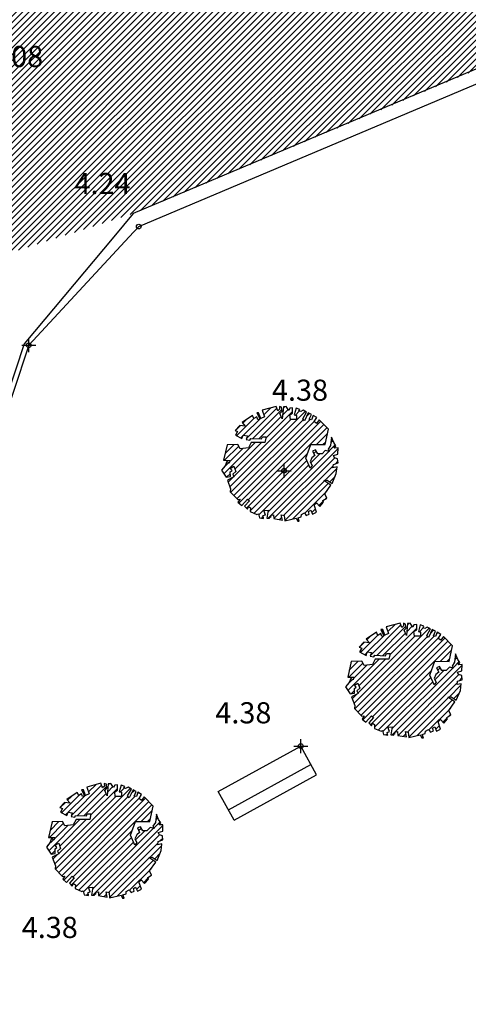
# Model space of a CAD drawing. Units: millimetres. Extents: x 552047 to 553799, y 4793760 to 4794642.
# Drawn here: x 552600 to 552610, y 4794155 to 4794176 of the extents above; entities that cross this region are included whole.
import ezdxf

# ---------------------------------------------------------------- set-up
doc = ezdxf.new("R2010")
doc.units = ezdxf.units.MM
doc.header["$LTSCALE"] = 5
doc.header["$PDMODE"] = 2
doc.header["$PDSIZE"] = 0.15
for name, color, linetype in [('Contorno$0$0U_ARBOLES EXIST', 251, 'Continuous'), ('Contorno$0$0U_ORDENACION', 252, 'Continuous'), ('Contorno$0$0U_PTOS_COTAS', 2, 'Continuous'), ('Contorno$0$0U_PTOS_PUNTO', 2, 'Continuous')]:
    doc.layers.add(name, color=color, linetype=linetype)
doc.layers.add('Contorno$0$0U_S-VIAL EXIST', color=7, linetype='Continuous', true_color=0xececec)
doc.styles.add('Contorno$0$Standard', font='txt')

# ---------------------------------------------------------------- blocks, each defined once
blk = doc.blocks.new('Contorno')
at = {"layer": 'Contorno$0$0U_ARBOLES EXIST'}
h = blk.add_hatch(dxfattribs=at)
h.set_pattern_fill('ANSI31', color=256, scale=0.03, style=0)
h.set_pattern_definition([(45, (94.69649, 39.09657), (-0.067351920908, 0.067351920908), [])])
h.paths.add_polyline_path([(552605.441, 4794165.865), (552605.459, 4794165.78), (552605.551, 4794165.765), (552605.54, 4794165.826), (552605.589, 4794165.841), (552605.553, 4794165.933), (552605.645, 4794165.943), (552605.617, 4794165.773), (552605.678, 4794165.77), (552605.681, 4794165.809), (552605.704, 4794165.79), (552605.709, 4794165.834), (552605.76, 4794165.844), (552605.765, 4794165.763), (552605.949, 4794165.732), (552605.926, 4794165.841), (552605.987, 4794165.829), (552605.998, 4794165.717), (552606.243, 4794165.773), (552606.276, 4794165.706), (552606.309, 4794165.708), (552606.284, 4794165.78), (552606.35, 4794165.8), (552606.352, 4794165.851), (552606.416, 4794165.887), (552606.457, 4794165.831), (552606.521, 4794165.859), (552606.505, 4794165.913), (552606.551, 4794165.943), (552606.59, 4794165.854), (552606.674, 4794165.897), (552606.623, 4794166.053), (552606.672, 4794166.099), (552606.743, 4794166.023), (552606.825, 4794166.115), (552606.81, 4794166.145), (552606.894, 4794166.196), (552606.851, 4794166.29), (552606.98, 4794166.475), (552606.832, 4794166.574), (552606.902, 4794166.582), (552607.009, 4794166.513), (552607.096, 4794166.72), (552607.111, 4794166.863), (552607.024, 4794166.842), (552607.035, 4794166.914), (552607.132, 4794166.947), (552607.124, 4794167.036), (552607.057, 4794167.057), (552607.035, 4794167.105), (552607.129, 4794167.136), (552607.132, 4794167.268), (552607.05, 4794167.266), (552607.086, 4794167.314), (552607.042, 4794167.381), (552606.994, 4794167.496), (552606.973, 4794167.317), (552606.919, 4794167.238), (552606.945, 4794167.192), (552606.861, 4794167.215), (552606.792, 4794167.141), (552606.703, 4794167.141), (552606.654, 4794167.228), (552606.59, 4794167.202), (552606.636, 4794167.105), (552606.577, 4794167.054), (552606.539, 4794166.97), (552606.58, 4794166.896), (552606.539, 4794166.835), (552606.445, 4794167.047), (552606.552, 4794167.34), (552606.856, 4794167.338), (552606.928, 4794167.667), (552606.734, 4794167.866), (552606.677, 4794167.787), (552606.626, 4794167.828), (552606.68, 4794167.912), (552606.601, 4794167.961), (552606.57, 4794167.869), (552606.521, 4794167.879), (552606.565, 4794167.981), (552606.499, 4794168.015), (552606.417, 4794167.843), (552606.381, 4794167.889), (552606.463, 4794168.027), (552606.392, 4794168.068), (552606.338, 4794168.04), (552606.302, 4794168.053), (552606.322, 4794168.083), (552606.243, 4794168.117), (552606.203, 4794167.974), (552606.251, 4794167.961), (552606.251, 4794167.871), (552606.121, 4794167.871), (552606.108, 4794167.971), (552606.167, 4794168.01), (552606.167, 4794168.122), (552606.108, 4794168.114), (552606.085, 4794168.063), (552606.026, 4794168.15), (552605.972, 4794168.143), (552605.947, 4794167.889), (552605.898, 4794168.002), (552605.941, 4794168.048), (552605.931, 4794168.132), (552605.885, 4794168.148), (552605.888, 4794168.094), (552605.85, 4794168.058), (552605.814, 4794168.153), (552605.518, 4794168.071), (552605.569, 4794167.93), (552605.49, 4794167.897), (552605.444, 4794168.017), (552605.403, 4794168.012), (552605.467, 4794167.884), (552605.424, 4794167.869), (552605.405, 4794167.933), (552605.342, 4794167.892), (552605.313, 4794167.959), (552605.092, 4794167.808), (552605.16, 4794167.734), (552605.041, 4794167.747), (552604.944, 4794167.64), (552604.997, 4794167.616), (552604.954, 4794167.537), (552605.089, 4794167.466), (552605.117, 4794167.54), (552605.206, 4794167.527), (552605.181, 4794167.445), (552605.257, 4794167.435), (552605.278, 4794167.468), (552605.507, 4794167.458), (552605.523, 4794167.504), (552605.602, 4794167.504), (552605.577, 4794167.381), (552605.286, 4794167.381), (552605.226, 4794167.272), (552605.048, 4794167.249), (552605, 4794167.34), (552604.775, 4794167.335), (552604.7, 4794167.004), (552604.833, 4794167.001), (552604.816, 4794166.942), (552604.765, 4794166.976), (552604.729, 4794166.889), (552604.654, 4794166.794), (552604.754, 4794166.646), (552604.843, 4794166.661), (552604.841, 4794166.758), (552604.879, 4794166.789), (552604.841, 4794166.833), (552604.918, 4794166.876), (552604.956, 4794166.766), (552604.894, 4794166.707), (552604.92, 4794166.654), (552604.78, 4794166.58), (552604.848, 4794166.396), (552604.841, 4794166.335), (552604.999, 4794166.168), (552605.05, 4794166.176), (552605.004, 4794166.11), (552605.086, 4794166.044), (552605.204, 4794166.178), (552605.247, 4794166.141), (552605.147, 4794166.028), (552605.204, 4794165.964), (552605.229, 4794166.02), (552605.272, 4794165.995), (552605.267, 4794165.911), (552605.408, 4794165.849)])
h = blk.add_hatch(dxfattribs=at)
h.set_pattern_fill('ANSI31', color=256, scale=0.03, style=0)
h.set_pattern_definition([(45, (97.33448, 34.48304), (-0.067351920908, 0.067351920908), [])])
h.paths.add_polyline_path([(552608.079, 4794161.251), (552608.097, 4794161.167), (552608.189, 4794161.151), (552608.178, 4794161.213), (552608.227, 4794161.228), (552608.191, 4794161.32), (552608.283, 4794161.33), (552608.255, 4794161.159), (552608.316, 4794161.156), (552608.318, 4794161.195), (552608.342, 4794161.177), (552608.347, 4794161.221), (552608.398, 4794161.231), (552608.403, 4794161.149), (552608.587, 4794161.118), (552608.564, 4794161.228), (552608.625, 4794161.215), (552608.636, 4794161.103), (552608.881, 4794161.159), (552608.914, 4794161.093), (552608.947, 4794161.095), (552608.922, 4794161.166), (552608.988, 4794161.187), (552608.99, 4794161.238), (552609.054, 4794161.274), (552609.095, 4794161.217), (552609.159, 4794161.246), (552609.143, 4794161.299), (552609.189, 4794161.33), (552609.228, 4794161.241), (552609.312, 4794161.284), (552609.261, 4794161.44), (552609.31, 4794161.486), (552609.381, 4794161.409), (552609.463, 4794161.501), (552609.448, 4794161.532), (552609.532, 4794161.583), (552609.489, 4794161.677), (552609.618, 4794161.861), (552609.47, 4794161.961), (552609.54, 4794161.969), (552609.647, 4794161.899), (552609.734, 4794162.106), (552609.749, 4794162.249), (552609.662, 4794162.229), (552609.673, 4794162.3), (552609.77, 4794162.333), (552609.762, 4794162.423), (552609.695, 4794162.443), (552609.673, 4794162.492), (552609.767, 4794162.522), (552609.77, 4794162.655), (552609.688, 4794162.653), (552609.724, 4794162.701), (552609.68, 4794162.767), (552609.632, 4794162.882), (552609.611, 4794162.704), (552609.557, 4794162.624), (552609.583, 4794162.578), (552609.499, 4794162.602), (552609.43, 4794162.527), (552609.341, 4794162.527), (552609.292, 4794162.614), (552609.228, 4794162.589), (552609.274, 4794162.492), (552609.215, 4794162.441), (552609.177, 4794162.357), (552609.218, 4794162.282), (552609.177, 4794162.221), (552609.082, 4794162.433), (552609.19, 4794162.727), (552609.494, 4794162.724), (552609.566, 4794163.053), (552609.372, 4794163.252), (552609.315, 4794163.174), (552609.264, 4794163.214), (552609.318, 4794163.298), (552609.239, 4794163.347), (552609.208, 4794163.255), (552609.159, 4794163.266), (552609.203, 4794163.368), (552609.137, 4794163.401), (552609.055, 4794163.23), (552609.019, 4794163.276), (552609.101, 4794163.414), (552609.03, 4794163.454), (552608.976, 4794163.427), (552608.94, 4794163.439), (552608.96, 4794163.47), (552608.881, 4794163.503), (552608.841, 4794163.36), (552608.889, 4794163.347), (552608.889, 4794163.258), (552608.759, 4794163.258), (552608.746, 4794163.358), (552608.805, 4794163.396), (552608.805, 4794163.509), (552608.746, 4794163.501), (552608.723, 4794163.449), (552608.664, 4794163.536), (552608.61, 4794163.529), (552608.585, 4794163.276), (552608.536, 4794163.388), (552608.579, 4794163.434), (552608.569, 4794163.519), (552608.523, 4794163.534), (552608.526, 4794163.48), (552608.488, 4794163.444), (552608.452, 4794163.539), (552608.156, 4794163.458), (552608.207, 4794163.317), (552608.128, 4794163.283), (552608.082, 4794163.404), (552608.041, 4794163.399), (552608.105, 4794163.271), (552608.062, 4794163.256), (552608.043, 4794163.319), (552607.98, 4794163.278), (552607.951, 4794163.345), (552607.73, 4794163.194), (552607.798, 4794163.12), (552607.679, 4794163.133), (552607.582, 4794163.026), (552607.635, 4794163.003), (552607.592, 4794162.924), (552607.727, 4794162.852), (552607.755, 4794162.926), (552607.844, 4794162.914), (552607.819, 4794162.832), (552607.895, 4794162.822), (552607.916, 4794162.854), (552608.145, 4794162.844), (552608.161, 4794162.89), (552608.24, 4794162.89), (552608.215, 4794162.768), (552607.924, 4794162.768), (552607.864, 4794162.658), (552607.686, 4794162.635), (552607.638, 4794162.727), (552607.413, 4794162.722), (552607.338, 4794162.39), (552607.471, 4794162.388), (552607.454, 4794162.329), (552607.403, 4794162.362), (552607.367, 4794162.275), (552607.292, 4794162.181), (552607.392, 4794162.033), (552607.481, 4794162.048), (552607.479, 4794162.145), (552607.517, 4794162.175), (552607.479, 4794162.219), (552607.556, 4794162.262), (552607.594, 4794162.153), (552607.532, 4794162.094), (552607.558, 4794162.041), (552607.418, 4794161.966), (552607.486, 4794161.782), (552607.479, 4794161.721), (552607.637, 4794161.555), (552607.688, 4794161.563), (552607.642, 4794161.496), (552607.724, 4794161.43), (552607.842, 4794161.565), (552607.885, 4794161.527), (552607.785, 4794161.415), (552607.842, 4794161.35), (552607.867, 4794161.407), (552607.91, 4794161.381), (552607.905, 4794161.297), (552608.046, 4794161.236)])
h = blk.add_hatch(dxfattribs=at)
h.set_pattern_fill('ANSI31', color=256, scale=0.03, style=0)
h.set_pattern_definition([(45, (90.97227, 31.07135), (-0.067351920908, 0.067351920908), [])])
h.paths.add_polyline_path([(552601.716, 4794157.84), (552601.735, 4794157.755), (552601.826, 4794157.74), (552601.816, 4794157.801), (552601.864, 4794157.816), (552601.829, 4794157.908), (552601.921, 4794157.918), (552601.893, 4794157.748), (552601.954, 4794157.745), (552601.956, 4794157.783), (552601.98, 4794157.765), (552601.985, 4794157.809), (552602.036, 4794157.819), (552602.041, 4794157.737), (552602.225, 4794157.707), (552602.201, 4794157.816), (552602.263, 4794157.804), (552602.274, 4794157.691), (552602.519, 4794157.747), (552602.551, 4794157.681), (552602.585, 4794157.683), (552602.56, 4794157.755), (552602.626, 4794157.775), (552602.628, 4794157.826), (552602.692, 4794157.862), (552602.733, 4794157.806), (552602.797, 4794157.834), (552602.781, 4794157.887), (552602.827, 4794157.918), (552602.866, 4794157.829), (552602.95, 4794157.872), (552602.899, 4794158.028), (552602.948, 4794158.074), (552603.019, 4794157.997), (552603.101, 4794158.089), (552603.085, 4794158.12), (552603.169, 4794158.171), (552603.126, 4794158.265), (552603.256, 4794158.45), (552603.108, 4794158.549), (552603.178, 4794158.557), (552603.285, 4794158.488), (552603.372, 4794158.695), (552603.387, 4794158.838), (552603.3, 4794158.817), (552603.31, 4794158.889), (552603.407, 4794158.922), (552603.399, 4794159.011), (552603.333, 4794159.032), (552603.31, 4794159.08), (552603.404, 4794159.11), (552603.407, 4794159.243), (552603.326, 4794159.241), (552603.362, 4794159.289), (552603.318, 4794159.356), (552603.27, 4794159.471), (552603.249, 4794159.292), (552603.195, 4794159.213), (552603.221, 4794159.167), (552603.137, 4794159.19), (552603.068, 4794159.116), (552602.979, 4794159.116), (552602.93, 4794159.202), (552602.866, 4794159.177), (552602.912, 4794159.08), (552602.853, 4794159.029), (552602.815, 4794158.945), (552602.856, 4794158.871), (552602.815, 4794158.809), (552602.72, 4794159.022), (552602.828, 4794159.315), (552603.132, 4794159.313), (552603.203, 4794159.641), (552603.009, 4794159.841), (552602.953, 4794159.762), (552602.902, 4794159.803), (552602.955, 4794159.887), (552602.877, 4794159.936), (552602.846, 4794159.844), (552602.797, 4794159.854), (552602.841, 4794159.956), (552602.775, 4794159.99), (552602.693, 4794159.818), (552602.657, 4794159.864), (552602.739, 4794160.002), (552602.667, 4794160.043), (552602.613, 4794160.015), (552602.578, 4794160.028), (552602.598, 4794160.058), (552602.519, 4794160.092), (552602.478, 4794159.949), (552602.526, 4794159.936), (552602.526, 4794159.846), (552602.397, 4794159.846), (552602.384, 4794159.946), (552602.443, 4794159.985), (552602.443, 4794160.097), (552602.384, 4794160.089), (552602.361, 4794160.038), (552602.302, 4794160.125), (552602.248, 4794160.117), (552602.222, 4794159.864), (552602.174, 4794159.977), (552602.217, 4794160.022), (552602.207, 4794160.107), (552602.161, 4794160.122), (552602.164, 4794160.068), (552602.125, 4794160.033), (552602.09, 4794160.128), (552601.793, 4794160.046), (552601.844, 4794159.905), (552601.766, 4794159.872), (552601.72, 4794159.992), (552601.679, 4794159.987), (552601.742, 4794159.859), (552601.699, 4794159.844), (552601.681, 4794159.907), (552601.618, 4794159.867), (552601.589, 4794159.934), (552601.367, 4794159.783), (552601.436, 4794159.708), (552601.316, 4794159.721), (552601.219, 4794159.614), (552601.273, 4794159.591), (552601.23, 4794159.512), (552601.364, 4794159.441), (552601.393, 4794159.514), (552601.482, 4794159.502), (552601.456, 4794159.42), (552601.533, 4794159.41), (552601.553, 4794159.443), (552601.783, 4794159.433), (552601.798, 4794159.478), (552601.878, 4794159.478), (552601.852, 4794159.356), (552601.561, 4794159.356), (552601.502, 4794159.247), (552601.324, 4794159.223), (552601.275, 4794159.315), (552601.051, 4794159.31), (552600.976, 4794158.978), (552601.109, 4794158.976), (552601.092, 4794158.917), (552601.04, 4794158.951), (552601.005, 4794158.864), (552600.93, 4794158.769), (552601.03, 4794158.621), (552601.119, 4794158.636), (552601.117, 4794158.733), (552601.155, 4794158.764), (552601.117, 4794158.808), (552601.194, 4794158.851), (552601.232, 4794158.741), (552601.17, 4794158.682), (552601.196, 4794158.629), (552601.056, 4794158.554), (552601.124, 4794158.371), (552601.117, 4794158.309), (552601.275, 4794158.143), (552601.326, 4794158.151), (552601.28, 4794158.085), (552601.362, 4794158.018), (552601.479, 4794158.153), (552601.522, 4794158.115), (552601.423, 4794158.003), (552601.479, 4794157.939), (552601.505, 4794157.995), (552601.548, 4794157.969), (552601.543, 4794157.886), (552601.684, 4794157.824)])
at = {"layer": 'Contorno$0$0U_S-VIAL EXIST'}
h = blk.add_hatch(dxfattribs=at)
h.set_pattern_fill('ANSI31', color=256, scale=0.03, style=0)
h.set_pattern_definition([(45, (0, 0), (-0.067351920908, 0.067351920908), [])])
edge = h.paths.add_edge_path()
edge.add_line((552725.161, 4794231.52), (552710.961, 4794225.223))
edge.add_line((552710.961, 4794225.223), (552710.04, 4794227.066))
edge.add_line((552710.04, 4794227.066), (552708.735, 4794228.174))
edge.add_line((552708.735, 4794228.174), (552707.121, 4794229.037))
edge.add_line((552707.121, 4794229.037), (552704.97, 4794229.289))
edge.add_line((552704.97, 4794229.289), (552702.087, 4794229.052))
edge.add_line((552702.087, 4794229.052), (552699.609, 4794228.29))
edge.add_line((552699.609, 4794228.29), (552689.469, 4794223.856))
edge.add_arc((552682.466, 4794220.748), 7.662, -55.4326, 23.9311, ccw=False)
edge.add_line((552686.813, 4794214.439), (552677.946, 4794210.337))
edge.add_arc((552675.708, 4794217.489), 7.494, 201.5807, 287.3788, ccw=False)
edge.add_line((552668.739, 4794214.733), (552658.359, 4794210.119))
edge.add_arc((552651.769, 4794207.056), 7.267, -61.5254, 24.928, ccw=False)
edge.add_line((552655.234, 4794200.668), (552645.505, 4794196.447))
edge.add_arc((552643.005, 4794202.381), 6.439, 197.3482, 292.8491, ccw=False)
edge.add_line((552636.859, 4794200.461), (552625.963, 4794195.659))
edge.add_line((552625.963, 4794195.659), (552625.828, 4794195.926))
edge.add_line((552625.828, 4794195.926), (552625.212, 4794195.615))
edge.add_line((552625.212, 4794195.615), (552623.939, 4794194.378))
edge.add_line((552623.939, 4794194.378), (552623.395, 4794193.52))
edge.add_line((552623.395, 4794193.52), (552622.998, 4794192.66))
edge.add_line((552622.998, 4794192.66), (552622.53, 4794191.303))
edge.add_line((552622.53, 4794191.303), (552622.362, 4794189.705))
edge.add_line((552622.362, 4794189.705), (552623.588, 4794188.084))
edge.add_arc((552623.786, 4794187.028), 1.074, -66.4872, 100.6632, ccw=False)
edge.add_line((552624.215, 4794186.043), (552610.005, 4794179.812))
edge.add_arc((552607.881, 4794183.773), 4.495, 211.4237, 298.1947, ccw=False)
edge.add_line((552604.046, 4794181.43), (552602.431, 4794185.304))
edge.add_line((552602.431, 4794185.304), (552598.15, 4794183.133))
edge.add_line((552598.15, 4794183.133), (552599.522, 4794180.011))
edge.add_line((552599.522, 4794180.011), (552599.246, 4794178.235))
edge.add_line((552599.246, 4794178.235), (552598.493, 4794176.636))
edge.add_line((552598.493, 4794176.636), (552598.611, 4794175.492))
edge.add_line((552598.611, 4794175.492), (552597.869, 4794174.078))
edge.add_line((552597.869, 4794174.078), (552595.6, 4794172.649))
edge.add_line((552595.6, 4794172.649), (552591.381, 4794170.853))
edge.add_line((552591.381, 4794170.853), (552573.476, 4794163.332))
edge.add_line((552573.476, 4794163.332), (552547.017, 4794151.891))
edge.add_line((552547.017, 4794151.891), (552533.737, 4794146.082))
edge.add_line((552533.737, 4794146.082), (552520.457, 4794140.273))
edge.add_line((552520.457, 4794140.273), (552518.834, 4794138.286))
edge.add_line((552518.834, 4794138.286), (552518.834, 4794134.765))
edge.add_line((552518.834, 4794134.765), (552523.817, 4794138.418))
edge.add_line((552523.817, 4794138.418), (552597.294, 4794170.511))
edge.add_line((552597.294, 4794170.511), (552602.777, 4794172.255))
edge.add_line((552602.777, 4794172.255), (552629.15, 4794183.337))
edge.add_arc((552631.488, 4794179.77), 4.266, 31.6795, 123.2451, ccw=False)
edge.add_line((552635.118, 4794182.01), (552644.26, 4794161.894))
edge.add_line((552644.26, 4794161.894), (552652.432, 4794143.962))
edge.add_line((552652.432, 4794143.962), (552654.049, 4794140.793))
edge.add_line((552654.049, 4794140.793), (552657.83, 4794133.421))
edge.add_line((552657.83, 4794133.421), (552656.07, 4794132.51))
edge.add_line((552656.07, 4794132.51), (552658.37, 4794128.077))
edge.add_line((552658.37, 4794128.077), (552666.662, 4794132.281))
edge.add_line((552666.662, 4794132.281), (552664.296, 4794136.949))
edge.add_line((552664.296, 4794136.949), (552662.868, 4794136.214))
edge.add_line((552662.868, 4794136.214), (552659.362, 4794143.432))
edge.add_line((552659.362, 4794143.432), (552657.847, 4794146.805))
edge.add_line((552657.847, 4794146.805), (552642.512, 4794180.672))
edge.add_arc((552649.099, 4794183.898), 7.335, 115.0194, 206.0958, ccw=False)
edge.add_arc((552607.037, 4794274.021), 92.12, 295.01937, 297.22447)
edge.add_line((552649.18, 4794192.105), (552668.679, 4794200.359))
edge.add_line((552668.679, 4794200.359), (552696.192, 4794212.244))
edge.add_line((552696.192, 4794212.244), (552696.31, 4794211.968))
edge.add_line((552696.31, 4794211.968), (552715.47, 4794220.146))
edge.add_line((552715.47, 4794220.146), (552717.976, 4794221.142))
edge.add_arc((552719.488, 4794216.273), 5.098, 50.537, 107.2468, ccw=False)
edge.add_line((552722.728, 4794220.209), (552726.375, 4794212.912))
edge.add_line((552726.375, 4794212.912), (552728.341, 4794205.392))
edge.add_line((552728.341, 4794205.392), (552734.992, 4794186.297))
edge.add_line((552734.992, 4794186.297), (552747.449, 4794192.827))
edge.add_arc((552746.93, 4794196.309), 3.521, 215.7502, 278.472, ccw=False)
edge.add_line((552744.073, 4794194.252), (552744.379, 4794194.518))
edge.add_line((552744.379, 4794194.518), (552743.944, 4794195.415))
edge.add_line((552743.944, 4794195.415), (552737.301, 4794217.607))
edge.add_line((552737.301, 4794217.607), (552737.877, 4794217.78))
edge.add_line((552737.877, 4794217.78), (552733.215, 4794233.658))
edge.add_line((552733.215, 4794233.658), (552734.416, 4794235.558))
edge.add_line((552734.416, 4794235.558), (552733.469, 4794236.34))
edge.add_line((552733.469, 4794236.34), (552728.591, 4794240.997))
edge.add_line((552728.591, 4794240.997), (552724.931, 4794239.64))
edge.add_line((552724.931, 4794239.64), (552725.161, 4794231.52))
at = {"layer": 'Contorno$0$0U_ARBOLES EXIST'}
for points in [[(552605.441, 4794165.865), (552605.459, 4794165.78), (552605.551, 4794165.765), (552605.54, 4794165.826), (552605.589, 4794165.841), (552605.553, 4794165.933), (552605.645, 4794165.943), (552605.617, 4794165.773), (552605.678, 4794165.77), (552605.681, 4794165.809), (552605.704, 4794165.79), (552605.709, 4794165.834), (552605.76, 4794165.844), (552605.765, 4794165.763), (552605.949, 4794165.732), (552605.926, 4794165.841), (552605.987, 4794165.829), (552605.998, 4794165.717), (552606.243, 4794165.773), (552606.276, 4794165.706), (552606.309, 4794165.708), (552606.284, 4794165.78), (552606.35, 4794165.8), (552606.352, 4794165.851), (552606.416, 4794165.887), (552606.457, 4794165.831), (552606.521, 4794165.859), (552606.505, 4794165.913), (552606.551, 4794165.943), (552606.59, 4794165.854), (552606.674, 4794165.897), (552606.623, 4794166.053), (552606.672, 4794166.099), (552606.743, 4794166.023), (552606.825, 4794166.115), (552606.81, 4794166.145), (552606.894, 4794166.196), (552606.851, 4794166.29), (552606.98, 4794166.475), (552606.832, 4794166.574), (552606.902, 4794166.582), (552607.009, 4794166.513), (552607.096, 4794166.72), (552607.111, 4794166.863), (552607.024, 4794166.842), (552607.035, 4794166.914), (552607.132, 4794166.947), (552607.124, 4794167.036), (552607.057, 4794167.057), (552607.035, 4794167.105), (552607.129, 4794167.136), (552607.132, 4794167.268), (552607.05, 4794167.266), (552607.086, 4794167.314), (552607.042, 4794167.381), (552606.994, 4794167.496), (552606.973, 4794167.317), (552606.919, 4794167.238), (552606.945, 4794167.192), (552606.861, 4794167.215), (552606.792, 4794167.141), (552606.703, 4794167.141), (552606.654, 4794167.228), (552606.59, 4794167.202), (552606.636, 4794167.105), (552606.577, 4794167.054), (552606.539, 4794166.97), (552606.58, 4794166.896), (552606.539, 4794166.835), (552606.445, 4794167.047), (552606.552, 4794167.34), (552606.856, 4794167.338), (552606.928, 4794167.667), (552606.734, 4794167.866), (552606.677, 4794167.787), (552606.626, 4794167.828), (552606.68, 4794167.912), (552606.601, 4794167.961), (552606.57, 4794167.869), (552606.521, 4794167.879), (552606.565, 4794167.981), (552606.499, 4794168.015), (552606.417, 4794167.843), (552606.381, 4794167.889), (552606.463, 4794168.027), (552606.392, 4794168.068), (552606.338, 4794168.04), (552606.302, 4794168.053), (552606.322, 4794168.083), (552606.243, 4794168.117), (552606.203, 4794167.974), (552606.251, 4794167.961), (552606.251, 4794167.871), (552606.121, 4794167.871), (552606.108, 4794167.971), (552606.167, 4794168.01), (552606.167, 4794168.122), (552606.108, 4794168.114), (552606.085, 4794168.063), (552606.026, 4794168.15), (552605.972, 4794168.143), (552605.947, 4794167.889), (552605.898, 4794168.002), (552605.941, 4794168.048), (552605.931, 4794168.132), (552605.885, 4794168.148), (552605.888, 4794168.094), (552605.85, 4794168.058), (552605.814, 4794168.153), (552605.518, 4794168.071), (552605.569, 4794167.93), (552605.49, 4794167.897), (552605.444, 4794168.017), (552605.403, 4794168.012), (552605.467, 4794167.884), (552605.424, 4794167.869), (552605.405, 4794167.933), (552605.342, 4794167.892), (552605.313, 4794167.959), (552605.092, 4794167.808), (552605.16, 4794167.734), (552605.041, 4794167.747), (552604.944, 4794167.64), (552604.997, 4794167.616), (552604.954, 4794167.537), (552605.089, 4794167.466), (552605.117, 4794167.54), (552605.206, 4794167.527), (552605.181, 4794167.445), (552605.257, 4794167.435), (552605.278, 4794167.468), (552605.507, 4794167.458), (552605.523, 4794167.504), (552605.602, 4794167.504), (552605.577, 4794167.381), (552605.286, 4794167.381), (552605.226, 4794167.272), (552605.048, 4794167.249), (552605, 4794167.34), (552604.775, 4794167.335), (552604.7, 4794167.004), (552604.833, 4794167.001), (552604.816, 4794166.942), (552604.765, 4794166.976), (552604.729, 4794166.889), (552604.654, 4794166.794), (552604.754, 4794166.646), (552604.843, 4794166.661), (552604.841, 4794166.758), (552604.879, 4794166.789), (552604.841, 4794166.833), (552604.918, 4794166.876), (552604.956, 4794166.766), (552604.894, 4794166.707), (552604.92, 4794166.654), (552604.78, 4794166.58), (552604.848, 4794166.396), (552604.841, 4794166.335), (552604.999, 4794166.168), (552605.05, 4794166.176), (552605.004, 4794166.11), (552605.086, 4794166.044), (552605.204, 4794166.178), (552605.247, 4794166.141), (552605.147, 4794166.028), (552605.204, 4794165.964), (552605.229, 4794166.02), (552605.272, 4794165.995), (552605.267, 4794165.911), (552605.408, 4794165.849), (552605.441, 4794165.865)], [(552608.079, 4794161.251), (552608.097, 4794161.167), (552608.189, 4794161.151), (552608.178, 4794161.213), (552608.227, 4794161.228), (552608.191, 4794161.32), (552608.283, 4794161.33), (552608.255, 4794161.159), (552608.316, 4794161.156), (552608.318, 4794161.195), (552608.342, 4794161.177), (552608.347, 4794161.221), (552608.398, 4794161.231), (552608.403, 4794161.149), (552608.587, 4794161.118), (552608.564, 4794161.228), (552608.625, 4794161.215), (552608.636, 4794161.103), (552608.881, 4794161.159), (552608.914, 4794161.093), (552608.947, 4794161.095), (552608.922, 4794161.166), (552608.988, 4794161.187), (552608.99, 4794161.238), (552609.054, 4794161.274), (552609.095, 4794161.217), (552609.159, 4794161.246), (552609.143, 4794161.299), (552609.189, 4794161.33), (552609.228, 4794161.241), (552609.312, 4794161.284), (552609.261, 4794161.44), (552609.31, 4794161.486), (552609.381, 4794161.409), (552609.463, 4794161.501), (552609.448, 4794161.532), (552609.532, 4794161.583), (552609.489, 4794161.677), (552609.618, 4794161.861), (552609.47, 4794161.961), (552609.54, 4794161.969), (552609.647, 4794161.899), (552609.734, 4794162.106), (552609.749, 4794162.249), (552609.662, 4794162.229), (552609.673, 4794162.3), (552609.77, 4794162.333), (552609.762, 4794162.423), (552609.695, 4794162.443), (552609.673, 4794162.492), (552609.767, 4794162.522), (552609.77, 4794162.655), (552609.688, 4794162.653), (552609.724, 4794162.701), (552609.68, 4794162.767), (552609.632, 4794162.882), (552609.611, 4794162.704), (552609.557, 4794162.624), (552609.583, 4794162.578), (552609.499, 4794162.602), (552609.43, 4794162.527), (552609.341, 4794162.527), (552609.292, 4794162.614), (552609.228, 4794162.589), (552609.274, 4794162.492), (552609.215, 4794162.441), (552609.177, 4794162.357), (552609.218, 4794162.282), (552609.177, 4794162.221), (552609.082, 4794162.433), (552609.19, 4794162.727), (552609.494, 4794162.724), (552609.566, 4794163.053), (552609.372, 4794163.252), (552609.315, 4794163.174), (552609.264, 4794163.214), (552609.318, 4794163.298), (552609.239, 4794163.347), (552609.208, 4794163.255), (552609.159, 4794163.266), (552609.203, 4794163.368), (552609.137, 4794163.401), (552609.055, 4794163.23), (552609.019, 4794163.276), (552609.101, 4794163.414), (552609.03, 4794163.454), (552608.976, 4794163.427), (552608.94, 4794163.439), (552608.96, 4794163.47), (552608.881, 4794163.503), (552608.841, 4794163.36), (552608.889, 4794163.347), (552608.889, 4794163.258), (552608.759, 4794163.258), (552608.746, 4794163.358), (552608.805, 4794163.396), (552608.805, 4794163.509), (552608.746, 4794163.501), (552608.723, 4794163.449), (552608.664, 4794163.536), (552608.61, 4794163.529), (552608.585, 4794163.276), (552608.536, 4794163.388), (552608.579, 4794163.434), (552608.569, 4794163.519), (552608.523, 4794163.534), (552608.526, 4794163.48), (552608.488, 4794163.444), (552608.452, 4794163.539), (552608.156, 4794163.458), (552608.207, 4794163.317), (552608.128, 4794163.283), (552608.082, 4794163.404), (552608.041, 4794163.399), (552608.105, 4794163.271), (552608.062, 4794163.256), (552608.043, 4794163.319), (552607.98, 4794163.278), (552607.951, 4794163.345), (552607.73, 4794163.194), (552607.798, 4794163.12), (552607.679, 4794163.133), (552607.582, 4794163.026), (552607.635, 4794163.003), (552607.592, 4794162.924), (552607.727, 4794162.852), (552607.755, 4794162.926), (552607.844, 4794162.914), (552607.819, 4794162.832), (552607.895, 4794162.822), (552607.916, 4794162.854), (552608.145, 4794162.844), (552608.161, 4794162.89), (552608.24, 4794162.89), (552608.215, 4794162.768), (552607.924, 4794162.768), (552607.864, 4794162.658), (552607.686, 4794162.635), (552607.638, 4794162.727), (552607.413, 4794162.722), (552607.338, 4794162.39), (552607.471, 4794162.388), (552607.454, 4794162.329), (552607.403, 4794162.362), (552607.367, 4794162.275), (552607.292, 4794162.181), (552607.392, 4794162.033), (552607.481, 4794162.048), (552607.479, 4794162.145), (552607.517, 4794162.175), (552607.479, 4794162.219), (552607.556, 4794162.262), (552607.594, 4794162.153), (552607.532, 4794162.094), (552607.558, 4794162.041), (552607.418, 4794161.966), (552607.486, 4794161.782), (552607.479, 4794161.721), (552607.637, 4794161.555), (552607.688, 4794161.563), (552607.642, 4794161.496), (552607.724, 4794161.43), (552607.842, 4794161.565), (552607.885, 4794161.527), (552607.785, 4794161.415), (552607.842, 4794161.35), (552607.867, 4794161.407), (552607.91, 4794161.381), (552607.905, 4794161.297), (552608.046, 4794161.236), (552608.079, 4794161.251)], [(552601.716, 4794157.84), (552601.735, 4794157.755), (552601.826, 4794157.74), (552601.816, 4794157.801), (552601.864, 4794157.816), (552601.829, 4794157.908), (552601.921, 4794157.918), (552601.893, 4794157.748), (552601.954, 4794157.745), (552601.956, 4794157.783), (552601.98, 4794157.765), (552601.985, 4794157.809), (552602.036, 4794157.819), (552602.041, 4794157.737), (552602.225, 4794157.707), (552602.201, 4794157.816), (552602.263, 4794157.804), (552602.274, 4794157.691), (552602.519, 4794157.747), (552602.551, 4794157.681), (552602.585, 4794157.683), (552602.56, 4794157.755), (552602.626, 4794157.775), (552602.628, 4794157.826), (552602.692, 4794157.862), (552602.733, 4794157.806), (552602.797, 4794157.834), (552602.781, 4794157.887), (552602.827, 4794157.918), (552602.866, 4794157.829), (552602.95, 4794157.872), (552602.899, 4794158.028), (552602.948, 4794158.074), (552603.019, 4794157.997), (552603.101, 4794158.089), (552603.085, 4794158.12), (552603.169, 4794158.171), (552603.126, 4794158.265), (552603.256, 4794158.45), (552603.108, 4794158.549), (552603.178, 4794158.557), (552603.285, 4794158.488), (552603.372, 4794158.695), (552603.387, 4794158.838), (552603.3, 4794158.817), (552603.31, 4794158.889), (552603.407, 4794158.922), (552603.399, 4794159.011), (552603.333, 4794159.032), (552603.31, 4794159.08), (552603.404, 4794159.11), (552603.407, 4794159.243), (552603.326, 4794159.241), (552603.362, 4794159.289), (552603.318, 4794159.356), (552603.27, 4794159.471), (552603.249, 4794159.292), (552603.195, 4794159.213), (552603.221, 4794159.167), (552603.137, 4794159.19), (552603.068, 4794159.116), (552602.979, 4794159.116), (552602.93, 4794159.202), (552602.866, 4794159.177), (552602.912, 4794159.08), (552602.853, 4794159.029), (552602.815, 4794158.945), (552602.856, 4794158.871), (552602.815, 4794158.809), (552602.72, 4794159.022), (552602.828, 4794159.315), (552603.132, 4794159.313), (552603.203, 4794159.641), (552603.009, 4794159.841), (552602.953, 4794159.762), (552602.902, 4794159.803), (552602.955, 4794159.887), (552602.877, 4794159.936), (552602.846, 4794159.844), (552602.797, 4794159.854), (552602.841, 4794159.956), (552602.775, 4794159.99), (552602.693, 4794159.818), (552602.657, 4794159.864), (552602.739, 4794160.002), (552602.667, 4794160.043), (552602.613, 4794160.015), (552602.578, 4794160.028), (552602.598, 4794160.058), (552602.519, 4794160.092), (552602.478, 4794159.949), (552602.526, 4794159.936), (552602.526, 4794159.846), (552602.397, 4794159.846), (552602.384, 4794159.946), (552602.443, 4794159.985), (552602.443, 4794160.097), (552602.384, 4794160.089), (552602.361, 4794160.038), (552602.302, 4794160.125), (552602.248, 4794160.117), (552602.222, 4794159.864), (552602.174, 4794159.977), (552602.217, 4794160.022), (552602.207, 4794160.107), (552602.161, 4794160.122), (552602.164, 4794160.068), (552602.125, 4794160.033), (552602.09, 4794160.128), (552601.793, 4794160.046), (552601.844, 4794159.905), (552601.766, 4794159.872), (552601.72, 4794159.992), (552601.679, 4794159.987), (552601.742, 4794159.859), (552601.699, 4794159.844), (552601.681, 4794159.907), (552601.618, 4794159.867), (552601.589, 4794159.934), (552601.367, 4794159.783), (552601.436, 4794159.708), (552601.316, 4794159.721), (552601.219, 4794159.614), (552601.273, 4794159.591), (552601.23, 4794159.512), (552601.364, 4794159.441), (552601.393, 4794159.514), (552601.482, 4794159.502), (552601.456, 4794159.42), (552601.533, 4794159.41), (552601.553, 4794159.443), (552601.783, 4794159.433), (552601.798, 4794159.478), (552601.878, 4794159.478), (552601.852, 4794159.356), (552601.561, 4794159.356), (552601.502, 4794159.247), (552601.324, 4794159.223), (552601.275, 4794159.315), (552601.051, 4794159.31), (552600.976, 4794158.978), (552601.109, 4794158.976), (552601.092, 4794158.917), (552601.04, 4794158.951), (552601.005, 4794158.864), (552600.93, 4794158.769), (552601.03, 4794158.621), (552601.119, 4794158.636), (552601.117, 4794158.733), (552601.155, 4794158.764), (552601.117, 4794158.808), (552601.194, 4794158.851), (552601.232, 4794158.741), (552601.17, 4794158.682), (552601.196, 4794158.629), (552601.056, 4794158.554), (552601.124, 4794158.371), (552601.117, 4794158.309), (552601.275, 4794158.143), (552601.326, 4794158.151), (552601.28, 4794158.085), (552601.362, 4794158.018), (552601.479, 4794158.153), (552601.522, 4794158.115), (552601.423, 4794158.003), (552601.479, 4794157.939), (552601.505, 4794157.995), (552601.548, 4794157.969), (552601.543, 4794157.886), (552601.684, 4794157.824), (552601.716, 4794157.84)]]:
    blk.add_lwpolyline(points, dxfattribs=at)
at = {"layer": 'Contorno$0$0U_ORDENACION'}
for p, q in [((552614.864, 4794177.359, -0.003), (552602.777, 4794172.255, -0.003)), ((552602.894, 4794171.979, -0.003), (552613.053, 4794176.277, -0.003)), ((552602.777, 4794172.255, -0.003), (552602.365, 4794171.762, -0.003)), ((552602.693, 4794171.762, -0.003), (552602.894, 4794171.979, -0.003)), ((552602.365, 4794171.762, -0.003), (552600.461, 4794169.486, -0.003)), ((552600.556, 4794169.455, -0.003), (552602.693, 4794171.762, -0.003)), ((552600.461, 4794169.486, -0.003), (552595.507, 4794154.526, -0.003)), ((552600.556, 4794169.455, -0.003), (552595.602, 4794154.495, -0.003)), ((552604.587, 4794159.956, -0.003), (552606.34, 4794160.919, -0.003)), ((552606.677, 4794160.305, -0.003), (552606.34, 4794160.919, -0.003)), ((552604.804, 4794159.562, -0.003), (552606.557, 4794160.525, -0.003)), ((552604.924, 4794159.343, -0.003), (552606.677, 4794160.305, -0.003)), ((552604.924, 4794159.343, -0.003), (552604.587, 4794159.956, -0.003))]:
    blk.add_line(p, q, dxfattribs=at)
at = {"layer": 'Contorno$0$0U_PTOS_PUNTO'}
for centre in [(552602.894, 4794171.979, -0.003), (552600.556, 4794169.455, -0.003), (552605.985, 4794166.783, -0.003), (552606.34, 4794160.919, -0.003)]:
    blk.add_circle(centre, 0.05, dxfattribs=at)
for p in [(552600.556, 4794169.455, 4.202), (552605.985, 4794166.783, 4.377), (552606.34, 4794160.919, 4.378)]:
    blk.add_point(p, dxfattribs=at)
at = {"layer": 'Contorno$0$0U_PTOS_COTAS', "style": 'Contorno$0$Standard'}
for s, p in [('4.08', (552599.671, 4794175.375, -0.003)), ('4.24', (552601.528, 4794172.671, -0.003)), ('4.38', (552605.727, 4794168.272, -0.003)), ('4.38', (552604.523, 4794161.404, -0.003)), ('4.38', (552600.407, 4794156.835, -0.003))]:
    blk.add_text(s, height=0.45, dxfattribs=at).set_placement(p)

msp = doc.modelspace()

# ---------------------------------------------------------------- block references
msp.add_blockref('Contorno', (0, 0))

doc.saveas('drawing.dxf')
